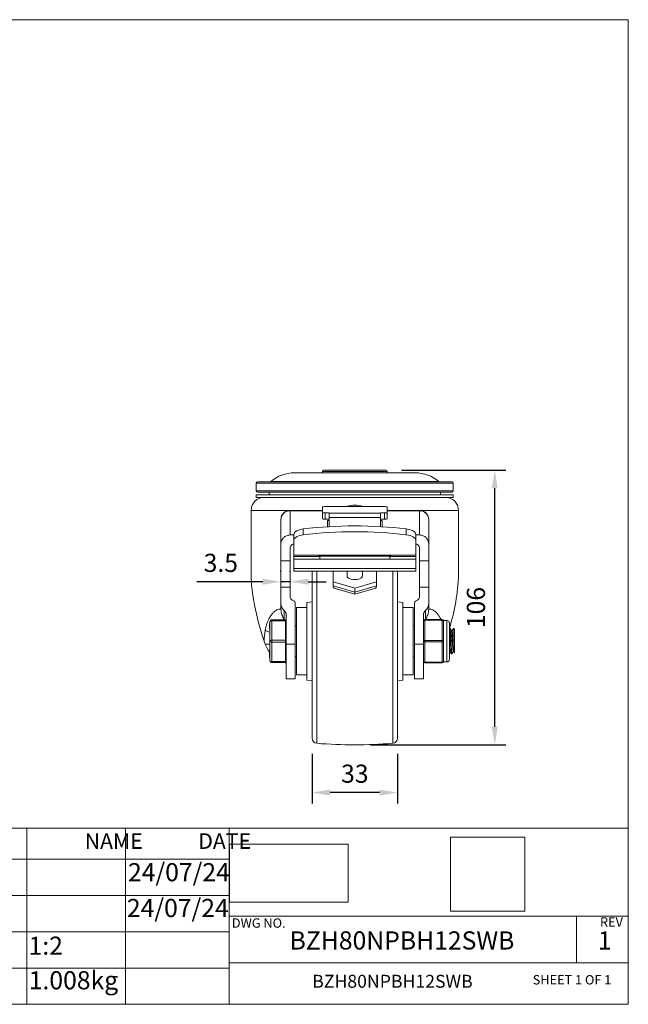
# Model space of a CAD drawing. Units: millimetres. Extents: x 10 to 287, y 10 to 200.
# Drawn here: x 170 to 287, y 10 to 200 of the extents above; entities that cross this region are included whole.
import ezdxf

# ---------------------------------------------------------------- set-up
doc = ezdxf.new("R2010")
doc.units = ezdxf.units.MM
doc.header["$LTSCALE"] = 0.75
for name, color, linetype, lineweight in [('FD_Dimensions', 7, 'Continuous', 13), ('Notes', 7, 'Continuous', 13), ('TITLEBLOCK', 7, 'Continuous', 18), ('Visible', 7, 'Continuous', 13), ('Visible Narrow', 7, 'Continuous', 13)]:
    doc.layers.add(name, color=color, linetype=linetype, lineweight=lineweight)
doc.styles.add('FusionTitle', font='arial.ttf')
doc.styles.get("Standard").update_dxf_attribs({"font": 'arial.ttf'})
doc.dimstyles.new('Dim-ISO-25', dxfattribs={"dimtxt": 3.5, "dimasz": 3.5, "dimexe": 2.1, "dimexo": 3, "dimgap": 1.4, "dimtad": 1, "dimdec": 4, "dimdsep": 46, "dimtxsty": 'Standard', "dimcen": 0, "dimadec": 4, "dimazin": 2, "dimtp": 0.1, "dimtm": 0.1, "dimtfac": 1, "dimtdec": 4, "dimtmove": 0, "dimatfit": 3, "dimfxl": 1, "dimarcsym": 0})
picture_1 = doc.add_image_def('image1.png', size_in_pixel=(284, 139))
picture_2 = doc.add_image_def('image2.png', size_in_pixel=(137, 136))

# ---------------------------------------------------------------- blocks, each defined once
blk = doc.blocks.new('BIL C&W DRAWING SHEET')
at = {"layer": 'TITLEBLOCK', "lineweight": 13}
for p, q in [((-116, 0), (-116, 34)), ((-97, 0), (-97, 34)), ((-77, 28), (-139, 28)), ((-77, 0), (-77, 28)), ((-77, 28), (-77, 22)), ((-77, 21), (-77, 28)), ((-77, 21), (-139, 21)), ((-77, 14), (-77, 21)), ((-77, 14), (-139, 14)), ((-77, 7), (-77, 14)), ((-77, 6), (-77, 12.5)), ((-77, 7), (-139, 7)), ((-77, 0), (-77, 7)), ((-77, 0), (-77, 6)), ((-139, 0), (-116, 0)), ((-116, 0), (-97, 0))]:
    blk.add_line(p, q, dxfattribs=at)
for points in [[(-277, 190), (0, 190), (0, 0), (-277, 0)], [(0, 0), (-209, 0), (-209, 34), (0, 34)], [(-139, 0), (-77, 0), (-77, 34), (-139, 34)], [(-77, 0), (-139, 0), (-139, 34), (-77, 34)], [(-77, 17), (0, 17), (0, 34), (-77, 34)], [(-10, 17), (-77, 17), (-77, 8), (-10, 8)], [(0, 8), (-10, 8), (-10, 17), (0, 17)], [(0, 0), (-77, 0), (-77, 8), (0, 8)], [(-77, 0), (-139, 0), (-139, 0), (-77, 0)]]:
    blk.add_lwpolyline(points, close=True, dxfattribs=at)
at = {"layer": 'TITLEBLOCK', "lineweight": 35, "attachment_point": 1, "style": 'FusionTitle'}
for s, width, insert, char_height in [('\\pi3.71794;{\\f8514oem|b0|i0|c0|p0;NAME}', 19, (-116, 33), 3), ('\\pi4.68554;{\\f8514oem|b0|i0|c0|p0;DATE}', 20, (-97, 33), 3), ('{\\f8514oem|b0|i0|c0|p0;DWG NO.}', 13, (-76.47, 16.58), 1.8), ('\\pi2.52347;{\\f8514oem|b0|i0|c0|p0;REV}', 10, (-10, 16.78), 1.8), ('{\\f8514oem|b0|i0|c0|p0;SHEET 1 OF 1}', 18.4378, (-18.44, 5.63), 1.8)]:
    blk.add_mtext_dynamic_manual_height_columns(s, width=width, gutter_width=17.5, heights=[0], dxfattribs=dict(at, insert=insert, char_height=char_height))
at = {"layer": 'TITLEBLOCK', "linetype": 'Continuous', "lineweight": 0}
image = blk.add_image(picture_1, insert=(-76.92, 19.7), size_in_units=(22.89, 11.2), dxfattribs=at)
image.dxf.flags = 15
image = blk.add_image(picture_2, insert=(-34.31, 17.97), size_in_units=(14.37, 14.27), dxfattribs=at)
image.dxf.flags = 15
blk = doc.blocks.new('*D19')
at = {"layer": 'Defpoints', "color": 0, "transparency": 16777216}
for p in [(220, 91.54), (220, 90.47), (221.75, 90.47)]:
    blk.add_point(p, dxfattribs=at)
at = {"layer": 'FD_Dimensions', "color": 0, "lineweight": -2, "transparency": 16777216}
for p, q in [((220, 93.47), (220, 93.64)), ((221.75, 93.47), (221.75, 93.64)), ((216.5, 91.54), (203.8, 91.54)), ((221.75, 91.54), (220, 91.54)), ((225.25, 91.54), (228.75, 91.54))]:
    blk.add_line(p, q, dxfattribs=at)
at = {"layer": 'FD_Dimensions', "color": 0, "transparency": 16777216}
for points in [[(216.5, 92.13), (216.5, 90.96), (220, 91.54)], [(225.25, 92.13), (225.25, 90.96), (221.75, 91.54)]]:
    blk.add_solid(points, dxfattribs=at)
at = {"layer": 'FD_Dimensions', "color": 0, "transparency": 16777216, "insert": (208.4, 94.73), "char_height": 3.5, "attachment_point": 5}
blk.add_mtext('3.5', dxfattribs=at)
blk = doc.blocks.new('*D20')
at = {"layer": 'Defpoints', "color": 0, "transparency": 16777216}
for p in [(226, 61.36), (242.5, 61.36), (226, 50.86)]:
    blk.add_point(p, dxfattribs=at)
at = {"layer": 'FD_Dimensions', "color": 0, "lineweight": -2, "transparency": 16777216}
for p, q in [((226, 58.36), (226, 48.76)), ((242.5, 58.36), (242.5, 48.76)), ((239, 50.86), (229.5, 50.86))]:
    blk.add_line(p, q, dxfattribs=at)
at = {"layer": 'FD_Dimensions', "color": 0, "transparency": 16777216}
for points in [[(229.5, 51.44), (229.5, 50.28), (226, 50.86)], [(239, 51.44), (239, 50.28), (242.5, 50.86)]]:
    blk.add_solid(points, dxfattribs=at)
at = {"layer": 'FD_Dimensions', "color": 0, "transparency": 16777216, "insert": (234.25, 54.05), "char_height": 3.5, "attachment_point": 5}
blk.add_mtext('33', dxfattribs=at)
blk = doc.blocks.new('*D21')
at = {"layer": 'Defpoints', "color": 0, "transparency": 16777216}
for p in [(240.25, 113.07), (261.25, 113.07), (234.25, 60.07)]:
    blk.add_point(p, dxfattribs=at)
at = {"layer": 'FD_Dimensions', "color": 0, "lineweight": -2, "transparency": 16777216}
for p, q in [((243.25, 113.07), (263.35, 113.07)), ((261.25, 63.57), (261.25, 109.57)), ((237.25, 60.07), (263.35, 60.07))]:
    blk.add_line(p, q, dxfattribs=at)
at = {"layer": 'FD_Dimensions', "color": 0, "transparency": 16777216}
for points in [[(260.66, 109.57), (261.83, 109.57), (261.25, 113.07)], [(260.66, 63.57), (261.83, 63.57), (261.25, 60.07)]]:
    blk.add_solid(points, dxfattribs=at)
at = {"layer": 'FD_Dimensions', "color": 0, "transparency": 16777216, "insert": (258.06, 86.57), "char_height": 3.5, "attachment_point": 5, "rotation": 90}
blk.add_mtext('106', dxfattribs=at)

msp = doc.modelspace()

# ---------------------------------------------------------------- linework, layer by layer
at = {"layer": 'Visible', "extrusion": (0, 1, 0)}
for p, q in [((245.894984, 112.568059), (222.599526, 112.568059)), ((227.997255, 112.568059), (227.997255, 112.818059)), ((228.247255, 113.068059), (240.247255, 113.068059)), ((240.497255, 112.568059), (240.497255, 112.818059)), ((215.247255, 109.068059), (215.247255, 110.568059)), ((215.497255, 110.818059), (252.997255, 110.818059)), ((253.247255, 109.068059), (253.247255, 110.568059)), ((253.247255, 108.318059), (215.247255, 108.318059)), ((215.247255, 107.818059), (215.247255, 108.318059)), ((252.997255, 108.818059), (215.497255, 108.818059)), ((217.747255, 108.318059), (217.747255, 108.818059)), ((250.747255, 108.318059), (250.747255, 108.818059)), ((253.247255, 107.818059), (253.247255, 108.318059)), ((253.247255, 107.818059), (215.247255, 107.818059)), ((214.247255, 92.8736), (214.247255, 105.318059)), ((227.997255, 105.318059), (221.747255, 105.318059)), ((227.997255, 105.952123), (227.997255, 104.92739)), ((227.997255, 104.92739), (227.997255, 103.699793)), ((239.997255, 106.046363), (228.497255, 106.046363)), ((229.297255, 104.83315), (228.497255, 104.83315)), ((229.297255, 104.83315), (229.297255, 104.766356)), ((229.297255, 103.966861), (229.297255, 104.766356)), ((239.997255, 104.83315), (239.197255, 104.83315)), ((239.197255, 104.766356), (239.197255, 104.83315)), ((239.197255, 104.766356), (239.197255, 103.966861)), ((240.497255, 104.92739), (240.497255, 105.952123)), ((246.747255, 105.318059), (240.497255, 105.318059)), ((240.497255, 103.699793), (240.497255, 104.92739)), ((254.247255, 92.8736), (254.247255, 105.318059)), ((219.997255, 103.50981), (219.997255, 103.568059)), ((219.997255, 103.50981), (219.997255, 98.844908)), ((229.297255, 103.605554), (228.497255, 103.605554)), ((228.997255, 102.149776), (228.997255, 103.348131)), ((228.997255, 103.348131), (229.297255, 103.348131)), ((229.297255, 103.966861), (229.297255, 102.168017)), ((239.197255, 102.168017), (239.197255, 103.966861)), ((239.997255, 103.605554), (239.197255, 103.605554)), ((239.197255, 103.348131), (239.497255, 103.348131)), ((239.497255, 102.149776), (239.497255, 103.348131)), ((248.497255, 103.50981), (248.497255, 103.568059)), ((248.497255, 103.50981), (248.497255, 98.844908)), ((219.997255, 95.568059), (219.997255, 98.844908)), ((222.497255, 100.568059), (221.747255, 100.568059)), ((222.497255, 100.687858), (222.497255, 99.558761)), ((222.497255, 99.558761), (222.497255, 96.680477)), ((245.997255, 99.558761), (245.997255, 100.687858)), ((246.747255, 100.568059), (245.997255, 100.568059)), ((245.997255, 96.680477), (245.997255, 99.558761)), ((248.497255, 95.568059), (248.497255, 98.844908)), ((221.747255, 98.02818), (221.747255, 95.568059)), ((246.747255, 98.02818), (246.747255, 95.568059)), ((219.997255, 95.568059), (219.997255, 90.471303)), ((219.997255, 95.568059), (221.747255, 95.568059)), ((221.747255, 90.471303), (221.747255, 95.568059)), ((222.497255, 96.438671), (222.497255, 96.680477)), ((227.247255, 96.438671), (222.497255, 96.438671)), ((222.497255, 96.438671), (222.497255, 96.412299)), ((227.497255, 96.412299), (222.497255, 96.412299)), ((222.497255, 96.412299), (222.497255, 95.92126)), ((227.497255, 95.92126), (222.497255, 95.92126)), ((222.497255, 95.92126), (222.497255, 94.098038)), ((227.247255, 96.503378), (241.247255, 96.503378)), ((227.247255, 96.503378), (227.247255, 96.438671)), ((227.497255, 95.903337), (227.497255, 96.503378)), ((227.497255, 95.903337), (240.997255, 95.903337)), ((240.997255, 96.503378), (240.997255, 95.903337)), ((240.997255, 96.412299), (245.997255, 96.412299)), ((240.997255, 95.92126), (245.997255, 95.92126)), ((241.247255, 96.438671), (241.247255, 96.503378)), ((245.997255, 96.438671), (241.247255, 96.438671)), ((245.997255, 96.680477), (245.997255, 96.438671)), ((245.997255, 96.412299), (245.997255, 96.438671)), ((245.997255, 95.92126), (245.997255, 96.412299)), ((245.997255, 94.098038), (245.997255, 95.92126)), ((248.497255, 95.568059), (246.747255, 95.568059)), ((246.747255, 90.471303), (246.747255, 95.568059)), ((248.497255, 95.568059), (248.497255, 90.471303)), ((222.497255, 93.568976), (222.497255, 94.098038)), ((222.497255, 93.568976), (245.997255, 93.568976)), ((225.997255, 61.360752), (225.997255, 93.568976)), ((230.047255, 91.49572), (230.047255, 93.568976)), ((232.747255, 93.568976), (232.747255, 92.6909)), ((235.747255, 93.568976), (235.747255, 92.6909)), ((238.447255, 93.568976), (238.447255, 91.49572)), ((242.497255, 61.360752), (242.497255, 93.568976)), ((245.997255, 94.098038), (245.997255, 93.568976)), ((230.047255, 91.49572), (230.047255, 90.734387)), ((234.247255, 90.300541), (230.047255, 91.49572)), ((238.447255, 91.49572), (234.247255, 90.300541)), ((238.447255, 91.49572), (238.447255, 90.734387)), ((219.997255, 90.471303), (219.997255, 87.32832)), ((221.747255, 88.799645), (221.747255, 90.471303)), ((230.44328, 90.209945), (234.247255, 89.127461)), ((234.247255, 90.300541), (234.247255, 89.539207)), ((234.247255, 89.127461), (238.051231, 90.209945)), ((234.247255, 89.539207), (234.247255, 89.127461)), ((246.747255, 88.799645), (246.747255, 90.471303)), ((248.497255, 90.471303), (248.497255, 87.32832)), ((224.997255, 87.568059), (225.997255, 87.664833)), ((224.997255, 72.568059), (224.997255, 87.568059)), ((243.497255, 87.568059), (242.497255, 87.664833)), ((243.497255, 72.568059), (243.497255, 87.568059)), ((219.997255, 87.32832), (219.997255, 86.173122)), ((222.747255, 79.512428), (222.747255, 87.385696)), ((222.997255, 73.568059), (222.997255, 86.568059)), ((222.997255, 86.568059), (224.997255, 86.568059)), ((243.497255, 86.568059), (245.497255, 86.568059)), ((245.497255, 73.568059), (245.497255, 86.568059)), ((245.747255, 79.512428), (245.747255, 87.385696)), ((248.497255, 87.32832), (248.497255, 86.173122)), ((217.872255, 83.818059), (217.872255, 80.068059)), ((220.872255, 84.193059), (218.247255, 84.193059)), ((220.872255, 84.193059), (220.872255, 84.005559)), ((220.872255, 84.068059), (220.997255, 84.068059)), ((220.872255, 80.255559), (220.872255, 84.005559)), ((220.997255, 85.206614), (220.997255, 79.512428)), ((247.497255, 85.206614), (247.497255, 79.512428)), ((251.122255, 84.255559), (247.747255, 84.255559)), ((251.372255, 84.005559), (251.372255, 84.068059)), ((251.372255, 84.068059), (251.997255, 84.068059)), ((251.372255, 82.646785), (251.372255, 84.005559)), ((217.772255, 83.543909), (217.772255, 83.116909)), ((217.772255, 83.543909), (217.872255, 83.543909)), ((217.772255, 83.116909), (217.772255, 83.093909)), ((217.772255, 83.116909), (217.872255, 83.116909)), ((217.772255, 83.093909), (217.772255, 83.070909)), ((217.772255, 83.093909), (217.872255, 83.093909)), ((217.772255, 83.070909), (217.772255, 82.893909)), ((217.772255, 83.070909), (217.872255, 83.070909)), ((217.772255, 82.893909), (217.772255, 82.793909)), ((217.772255, 82.793909), (217.772255, 82.543909)), ((217.772255, 82.543909), (217.872255, 82.543909)), ((222.997255, 83.055559), (222.747255, 83.055559)), ((245.747255, 83.055559), (245.497255, 83.055559)), ((251.372255, 81.426833), (251.372255, 82.646785)), ((252.497255, 76.568059), (252.497255, 83.568059)), ((252.505335, 82.530559), (252.614176, 82.530559)), ((252.866886, 82.103309), (253.008662, 82.103309)), ((253.255335, 82.530559), (253.364176, 82.530559)), ((253.497255, 82.309562), (253.497255, 81.152257)), ((217.872255, 80.068059), (217.872255, 76.318059)), ((220.872255, 80.255559), (220.872255, 79.880559)), ((220.872255, 76.130559), (220.872255, 79.880559)), ((251.372255, 80.068059), (251.372255, 81.426833)), ((251.372255, 78.709285), (251.372255, 80.068059)), ((253.497255, 78.983861), (253.497255, 81.152257)), ((217.772255, 78.012424), (217.772255, 78.010909)), ((217.772255, 78.012424), (217.872255, 78.012424)), ((217.772255, 78.010909), (217.772255, 77.950909)), ((217.772255, 77.950909), (217.872255, 77.950909)), ((217.772255, 77.950909), (217.772255, 77.050909)), ((220.997255, 79.512428), (222.747255, 79.512428)), ((220.997255, 79.512428), (220.997255, 72.818059)), ((222.747255, 72.818059), (222.747255, 79.512428)), ((245.747255, 72.818059), (245.747255, 79.512428)), ((247.497255, 79.512428), (245.747255, 79.512428)), ((247.497255, 79.512428), (247.497255, 72.818059)), ((251.372255, 77.489333), (251.372255, 78.709285)), ((252.497255, 78.032809), (252.627625, 78.032809)), ((253.235849, 78.032809), (253.377625, 78.032809)), ((253.497255, 78.983861), (253.497255, 77.826553)), ((217.772255, 77.050909), (217.772255, 77.011814)), ((217.772255, 77.011814), (217.872255, 77.011814)), ((220.872255, 76.130559), (220.872255, 75.943059)), ((220.872255, 76.068059), (220.997255, 76.068059)), ((222.997255, 77.080559), (222.747255, 77.080559)), ((245.747255, 77.080559), (245.497255, 77.080559)), ((251.372255, 76.130559), (251.372255, 77.489333)), ((251.372255, 76.068059), (251.372255, 76.130559)), ((251.372255, 76.068059), (251.997255, 76.068059)), ((252.880335, 77.605559), (252.989176, 77.605559)), ((218.247255, 75.943059), (220.872255, 75.943059)), ((247.747255, 75.880559), (251.122255, 75.880559)), ((222.747255, 72.818059), (220.997255, 72.818059)), ((222.997255, 73.568059), (224.997255, 73.568059)), ((224.997255, 72.568059), (225.997255, 72.471285)), ((243.497255, 72.568059), (242.497255, 72.471285)), ((243.497255, 73.568059), (245.497255, 73.568059)), ((247.497255, 72.818059), (245.747255, 72.818059))]:
    msp.add_line(p, q, dxfattribs=at)
at = {"layer": 'Visible', "extrusion": (-2.22045e-16, 0, -1)}
for centre, radius, start, end in [((-222.599526, 105.641374), 6.926685, 49.12637854, 90), ((-228.247255, 112.818059), 0.25, 0, 90), ((-240.247255, 112.818059), 0.25, 90, 180), ((-245.894984, 105.641374), 6.926685, 90, 130.87362146), ((-215.497255, 110.568059), 0.25, 0, 90), ((-217.903156, 111.068059), 0.25, 229.12637854, 270), ((-250.591355, 111.068059), 0.25, 270, 310.87362146), ((-252.997255, 110.568059), 0.25, 90, 180), ((-215.497255, 109.068059), 0.25, 270, 0), ((-252.997255, 109.068059), 0.25, 180, 270), ((-216.747255, 105.318059), 2.5, 0, 90), ((-234.247255, 101.862796), 4.455263, 69.88709906, 110.11290094), ((-251.747255, 105.318059), 2.5, 90, 180), ((-246.747255, 103.568059), 1.75, 90, 180), ((-251.997255, 83.568059), 0.5, 90, 180), ((-251.997255, 76.568059), 0.5, 180, 270), ((-226.997255, 61.360752), 1, 274.62371769, 0), ((-241.497255, 61.360752), 1, 180, 265.37628231), ((-234.247255, 151.005559), 90.9375, 265.37628231, 274.62371769)]:
    msp.add_arc(centre, radius, start, end, dxfattribs=at)
at = {"layer": 'Visible'}
for centre, radius, start, end in [((221.747255, 103.568059), 1.75, 90, 180), ((214.258918, 94.343716), 40.015371, 342.86000668, 357.89435368), ((218.247255, 83.818059), 0.375, 90, 180), ((247.747255, 84.005559), 0.25, 90, 180), ((251.122255, 84.005559), 0.25, 0, 90), ((224.386475, 82.58282), 8.037126, 197.83102703, 202.74982489), ((222.671799, 81.733956), 6.128757, 201.63029173, 217.38877811), ((218.247255, 76.318059), 0.375, 180, 270), ((247.747255, 76.130559), 0.25, 180, 270), ((251.122255, 76.130559), 0.25, 270, 0)]:
    msp.add_arc(centre, radius, start, end, dxfattribs=at)
at = {"layer": 'Visible', "extrusion": (-2.22045e-16, 0, -1)}
for centre, major_axis, ratio, start_param, end_param in [((228.497255, 105.952123), (-0.5, 0), 0.1884794499, 0, 1.5707963268), ((228.497255, 104.92739), (0.5, 0), 0.1884794499, 1.5707963268, 3.1415926536), ((239.997255, 105.952123), (0.5, 0), 0.1884794499, -1.5707963268, 0), ((234.247255, 86.717708), (-36.348562, 0), 0.4290568146, 1.2939992887, 1.8475933649), ((234.247255, 92.6909), (1.5, 0), 0.4928838394, 0, 3.1415926536), ((222.247255, 87.385696), (0.5, 0), 0.9998127477, -1.2309594145, 0.0000000029), ((245.747255, 88.799645), (1, 0), 0.9998127477, 0.000000002, 1.2309594193)]:
    msp.add_ellipse(centre, major_axis=major_axis, ratio=ratio, start_param=start_param, end_param=end_param, dxfattribs=at)
at = {"layer": 'Visible', "extrusion": (-2.22045e-16, 1.4013e-45, -1)}
msp.add_ellipse((239.997255, 104.92739), major_axis=(-0.5, 0), ratio=0.1884794499, start_param=3.1415926536, end_param=4.7123889804, dxfattribs=at)
at = {"layer": 'Visible'}
for centre, major_axis, ratio, start_param, end_param in [((228.497255, 103.699793), (0.5, 0), 0.1884794499, 3.1415926536, 4.7123889804), ((239.997255, 103.699793), (-0.5, 0), 0.1884794499, 1.5707963268, 3.1415926536), ((224.997255, 100.687858), (-2.5, 0), 0.4290568146, -1.2939992887, 0), ((234.247255, 85.588612), (-36.348562, 0), 0.4290568146, 4.4355919423, 4.9891860185), ((243.497255, 100.687858), (2.5, 0), 0.4290568146, 0, 1.2939992887), ((237.572255, 90.983383), (-0.769652, 0.581191), 0.7161948498, 2.6458221426, 3.6373631646), ((222.747255, 88.799645), (-1, 0), 0.9998127477, 0.000000002, 1.2309594194), ((246.247255, 87.385696), (-0.5, 0), 0.9998127477, -1.2309594144, 0.0000000029), ((219.997255, 85.206614), (0, 1.000182), 0.9998180054, -1.5707963264, -0.6897750004), ((246.747255, 87.32832), (0, 1.750319), 0.9998180054, 3.8313676526, 4.7123889787)]:
    msp.add_ellipse(centre, major_axis=major_axis, ratio=ratio, start_param=start_param, end_param=end_param, dxfattribs=at)
at = {"layer": 'Visible', "extrusion": (-2.22045e-16, -5.60519e-45, -1)}
msp.add_ellipse((224.997255, 99.558761), major_axis=(-2.5, 0), ratio=0.4290568146, start_param=0, end_param=1.2939992887, dxfattribs=at)
at = {"layer": 'Visible', "extrusion": (-2.22045e-16, 2.29617e-41, -1)}
msp.add_ellipse((243.497255, 99.558761), major_axis=(2.5, 0), ratio=0.4290568146, start_param=-1.2939992887, end_param=0, dxfattribs=at)
at = {"layer": 'Visible', "extrusion": (-2.22045e-16, -4.96183e-26, -1)}
msp.add_ellipse((230.922255, 90.983383), major_axis=(0.769652, 0.581191), ratio=0.7161948498, start_param=2.6458221426, end_param=3.6373631646, dxfattribs=at)
at = {"layer": 'Visible', "extrusion": (-2.22045e-16, 3.28498e-26, -1)}
msp.add_ellipse((221.747255, 87.32832), major_axis=(0, 1.750319), ratio=0.9998180054, start_param=3.8313676514, end_param=4.7123889774, dxfattribs=at)
at = {"layer": 'Visible', "extrusion": (-2.22045e-16, 8.67181e-28, -1)}
msp.add_ellipse((248.497255, 85.206614), major_axis=(0, 1.000182), ratio=0.9998180054, start_param=-1.5707963265, end_param=-0.6897750005, dxfattribs=at)
at = {"layer": 'Visible'}
for points, knots in [([(221.747255, 100.568059), (221.526207, 100.568059), (221.290885, 100.522716), (220.858639, 100.340468), (220.661644, 100.203759), (220.351391, 99.892195), (220.217299, 99.696835), (220.040236, 99.276295), (219.997255, 99.051291), (219.997255, 98.844908)], [-1.07309519662, -1.07309519662, -1.07309519662, -1.07309519662, -0.94046629418, -0.94046629418, -0.80783739174, -0.80783739174, -0.67592638465, -0.67592638465, -0.54401537756, -0.54401537756, -0.54401537756, -0.54401537756]), ([(221.747255, 98.02818), (221.747255, 98.126751), (221.768437, 98.234501), (221.858032, 98.436572), (221.926531, 98.530763), (222.083933, 98.677278), (222.181601, 98.740268), (222.355936, 98.808435), (222.426799, 98.826404), (222.497284, 98.8362)], [0.27715193885, 0.27715193885, 0.27715193885, 0.27715193885, 0.34581252343, 0.34581252343, 0.414473108, 0.414473108, 0.48017920485, 0.48017920485, 0.52132191446, 0.52132191446, 0.52132191446, 0.52132191446]), ([(245.997227, 98.8362), (246.067711, 98.826404), (246.138574, 98.808435), (246.312909, 98.740268), (246.410578, 98.677278), (246.56798, 98.530763), (246.636478, 98.436572), (246.726074, 98.234501), (246.747255, 98.126751), (246.747255, 98.02818)], [0.02456338724, 0.02456338724, 0.02456338724, 0.02456338724, 0.06570609685, 0.06570609685, 0.1314121937, 0.1314121937, 0.20007277828, 0.20007277828, 0.26873336285, 0.26873336285, 0.26873336285, 0.26873336285]), ([(248.497255, 98.844908), (248.497255, 99.051291), (248.454275, 99.276295), (248.277212, 99.696835), (248.143119, 99.892195), (247.832867, 100.203759), (247.635872, 100.340468), (247.203626, 100.522716), (246.968304, 100.568059), (246.747255, 100.568059)], [-0.52907981906, -0.52907981906, -0.52907981906, -0.52907981906, -0.39716881197, -0.39716881197, -0.26525780488, -0.26525780488, -0.13262890244, -0.13262890244, 0, 0, 0, 0]), ([(214.24724, 92.873464), (214.247208, 91.040565), (214.48551, 89.076482), (215.337794, 84.807807), (215.979231, 82.487516), (216.735423, 80.121766)], [-5.1140695665, -5.1140695665, -5.1140695665, -5.1140695665, -3.6079268669, -3.6079268669, -1.9905545032, -1.9905545032, -1.9905545032, -1.9905545032]), ([(220.633614, 84.285169), (220.630036, 84.29091), (220.623461, 84.301494), (220.616885, 84.312097), (220.461034, 84.563667), (220.301998, 84.84282), (220.057492, 85.51401), (219.997255, 85.849335), (219.997255, 86.173123)], [-0.39093718112, -0.39093718112, -0.39093718112, -0.39093718112, -0.38654318395, -0.38214918678, -0.38214918678, -0.19452035075, -0.19452035075, -0.00000182707, -0.00000182707, -0.00000182707, -0.00000182707]), ([(247.860896, 84.285169), (247.864475, 84.29091), (247.871049, 84.301494), (247.877626, 84.312097), (248.033477, 84.563667), (248.192513, 84.84282), (248.437019, 85.51401), (248.497256, 85.849335), (248.497255, 86.173123)], [-0.00840195167, -0.00840195167, -0.00840195167, -0.00840195167, -0.00420097584, 0, 0, 0.17938659856, 0.17938659856, 0.36536023172, 0.36536023172, 0.36536023172, 0.36536023172]), ([(252.497255, 82.521584), (252.520847, 82.552425), (252.544439, 82.442657), (252.568032, 82.198612), (252.603762, 81.828999), (252.639493, 81.159154), (252.675224, 80.430041), (252.711415, 79.691543), (252.747606, 78.908068), (252.783796, 78.367951), (252.815976, 77.8877), (252.848155, 77.609052), (252.880335, 77.606151)], [255.516202492, 255.516202492, 255.516202492, 255.516202492, 256.1091356728, 256.1091356728, 256.1091356728, 257.0071510596, 257.0071510596, 257.0071510596, 257.9167240151, 257.9167240151, 257.9167240151, 258.7254796036, 258.7254796036, 258.7254796036, 258.7254796036]), ([(252.999174, 77.617603), (252.986433, 77.594609), (252.973691, 77.612507), (252.96095, 77.674086), (252.925201, 77.846859), (252.889452, 78.359871), (252.853703, 79.028411), (252.817956, 79.696922), (252.782209, 80.506977), (252.746461, 81.166937), (252.710716, 81.826867), (252.67497, 82.322928), (252.639224, 82.47654), (252.630875, 82.51242), (252.622526, 82.529442), (252.614176, 82.528486)], [-261.7875925828, -261.7875925828, -261.7875925828, -261.7875925828, -261.467362873, -261.467362873, -261.467362873, -260.5688959614, -260.5688959614, -260.5688959614, -259.6704692143, -259.6704692143, -259.6704692143, -258.7720824866, -258.7720824866, -258.7720824866, -258.5622376608, -258.5622376608, -258.5622376608, -258.5622376608]), ([(252.872933, 82.090989), (252.902279, 82.037259), (252.931625, 81.800542), (252.960971, 81.428356), (252.99852, 80.952139), (253.036069, 80.266364), (253.073617, 79.640433), (253.111619, 79.006953), (253.14962, 78.4514), (253.187622, 78.196677), (253.203697, 78.088922), (253.219773, 78.036137), (253.235849, 78.036812)], [270.2782046876, 270.2782046876, 270.2782046876, 270.2782046876, 271.015751205, 271.015751205, 271.015751205, 271.9594520441, 271.9594520441, 271.9594520441, 272.9145331484, 272.9145331484, 272.9145331484, 273.3185608623, 273.3185608623, 273.3185608623, 273.3185608623]), ([(253.008662, 82.099367), (253.030314, 82.098422), (253.051965, 82.000456), (253.073617, 81.809331), (253.111619, 81.473885), (253.14962, 80.85983), (253.187622, 80.213545), (253.22527, 79.573261), (253.262919, 78.917986), (253.300567, 78.50635), (253.324237, 78.24755), (253.347907, 78.089336), (253.371577, 78.046936)], [270.1769682087, 270.1769682087, 270.1769682087, 270.1769682087, 270.7211395233, 270.7211395233, 270.7211395233, 271.6762206277, 271.6762206277, 271.6762206277, 272.6224322302, 272.6224322302, 272.6224322302, 273.2173243835, 273.2173243835, 273.2173243835, 273.2173243835]), ([(253.245336, 82.51922), (253.271111, 82.560895), (253.296886, 82.433397), (253.322661, 82.149136), (253.358662, 81.752092), (253.394663, 81.057533), (253.430664, 80.318693), (253.452861, 79.863151), (253.475058, 79.395008), (253.497255, 78.983861)], [261.7833099888, 261.7833099888, 261.7833099888, 261.7833099888, 262.4311025753, 262.4311025753, 262.4311025753, 263.3359119525, 263.3359119525, 263.3359119525, 263.8937829015, 263.8937829015, 263.8937829015, 263.8937829015]), ([(253.497255, 81.152257), (253.461498, 81.81457), (253.425741, 82.314974), (253.389985, 82.473225), (253.381382, 82.511299), (253.372779, 82.529376), (253.364176, 82.528395)], [-265.9603049772, -265.9603049772, -265.9603049772, -265.9603049772, -265.0616350661, -265.0616350661, -265.0616350661, -264.845422968, -264.845422968, -264.845422968, -264.845422968]), ([(252.497255, 79.223304), (252.500721, 79.169514), (252.504187, 79.116798), (252.507652, 79.065377), (252.545156, 78.508899), (252.582661, 78.117955), (252.620165, 78.045805), (252.620636, 78.044899), (252.621107, 78.044044), (252.621577, 78.04324)], [265.8926205192, 265.8926205192, 265.8926205192, 265.8926205192, 265.9797208373, 265.9797208373, 265.9797208373, 266.922306385, 266.922306385, 266.922306385, 266.9341390763, 266.9341390763, 266.9341390763, 266.9341390763]), ([(220.997255, 75.397032), (220.997255, 75.559113), (220.965052, 75.740708), (220.892646, 75.947737), (220.88277, 75.974128), (220.872268, 76.000423)], [-0.41791434479, -0.41791434479, -0.41791434479, -0.41791434479, -0.28781051791, -0.28781051791, -0.26878855853, -0.26878855853, -0.26878855853, -0.26878855853]), ([(247.596171, 75.931376), (247.593689, 75.9244), (247.591251, 75.91742), (247.529396, 75.737044), (247.497086, 75.562455), (247.497255, 75.397032)], [-0.49744617669, -0.49744617669, -0.49744617669, -0.49744617669, -0.49223340111, -0.49223340111, -0.36281978188, -0.36281978188, -0.36281978188, -0.36281978188])]:
    msp.add_open_spline(points, degree=3, knots=knots, dxfattribs=at)
for points in [[(252.624174, 82.521926), (252.707049, 82.378887), (252.789959, 82.235869), (252.872933, 82.092889)], [(253.002625, 82.103309), (253.08358, 82.242818), (253.164475, 82.382362), (253.245336, 82.521926)], [(253.374174, 82.521926), (253.415191, 82.451131), (253.456217, 82.380342), (253.497255, 82.309561)], [(252.870336, 77.614193), (252.787462, 77.757231), (252.704552, 77.900249), (252.621577, 78.04323)], [(253.241886, 78.032809), (253.16093, 77.8933), (253.080035, 77.753756), (252.999174, 77.614193)], [(253.497255, 77.826558), (253.455377, 77.89879), (253.413485, 77.971015), (253.371577, 78.04323)]]:
    msp.add_open_spline(points, degree=3, dxfattribs=at)
at = {"layer": 'Visible Narrow', "extrusion": (0, 1, 0)}
for p, q in [((240.497255, 112.818059), (227.997255, 112.818059)), ((253.247255, 110.568059), (215.247255, 110.568059)), ((218.066754, 110.87902), (250.427757, 110.87902)), ((215.247255, 109.068059), (253.247255, 109.068059)), ((221.747255, 105.318059), (214.247255, 105.318059)), ((221.747255, 105.318059), (221.747255, 105.228445)), ((221.747255, 100.568059), (221.747255, 105.228445)), ((221.747255, 105.228445), (227.997255, 105.228445)), ((228.497255, 103.605554), (228.497255, 104.83315)), ((239.197255, 104.766356), (229.297255, 104.766356)), ((239.997255, 104.83315), (239.997255, 103.605554)), ((240.497255, 105.228445), (246.747255, 105.228445)), ((246.747255, 105.318059), (246.747255, 105.228445)), ((254.247255, 105.318059), (246.747255, 105.318059)), ((246.747255, 100.568059), (246.747255, 105.228445)), ((229.297255, 103.966861), (239.197255, 103.966861)), ((224.314065, 100.590574), (224.314065, 101.719671)), ((244.180445, 101.719671), (244.180445, 100.590574)), ((222.497255, 96.680477), (245.997255, 96.680477)), ((222.497255, 94.098038), (245.997255, 94.098038)), ((226.916644, 60.364007), (226.916644, 93.568976)), ((241.577867, 60.364007), (241.577867, 93.568976)), ((219.997255, 90.471303), (221.747255, 90.471303)), ((234.247255, 89.539207), (230.047255, 90.734387)), ((238.447255, 90.734387), (234.247255, 89.539207)), ((248.497255, 90.471303), (246.747255, 90.471303)), ((220.633619, 84.285167), (220.633619, 85.978144)), ((247.860892, 84.285167), (247.860892, 85.978144)), ((218.247255, 84.193059), (218.247255, 84.005559)), ((218.247255, 84.005559), (220.872255, 84.005559)), ((218.247255, 80.255559), (218.247255, 84.005559)), ((247.747255, 84.130559), (247.747255, 84.255559)), ((247.747255, 80.193059), (247.747255, 84.130559)), ((247.747255, 84.130559), (251.122255, 84.130559)), ((251.122255, 84.255559), (251.122255, 84.130559)), ((251.122255, 84.130559), (251.122255, 80.193059)), ((251.997255, 76.068059), (251.997255, 84.068059)), ((217.772255, 82.893909), (217.872255, 82.893909)), ((217.772255, 82.793909), (217.872255, 82.793909)), ((220.872255, 80.255559), (218.247255, 80.255559)), ((218.247255, 80.255559), (218.247255, 79.880559)), ((218.247255, 79.880559), (220.872255, 79.880559)), ((218.247255, 76.130559), (218.247255, 79.880559)), ((247.747255, 79.943059), (247.747255, 80.193059)), ((251.122255, 80.193059), (247.747255, 80.193059)), ((247.747255, 76.005559), (247.747255, 79.943059)), ((247.747255, 79.943059), (251.122255, 79.943059)), ((251.122255, 80.193059), (251.122255, 79.943059)), ((251.122255, 79.943059), (251.122255, 76.005559)), ((217.872255, 79.474797), (216.974619, 79.474797)), ((217.772255, 78.010909), (217.872255, 78.010909)), ((217.772255, 77.050909), (217.872255, 77.050909)), ((220.872255, 76.130559), (218.247255, 76.130559)), ((218.247255, 75.943059), (218.247255, 76.130559)), ((247.747255, 75.880559), (247.747255, 76.005559)), ((251.122255, 76.005559), (247.747255, 76.005559)), ((251.122255, 76.005559), (251.122255, 75.880559))]:
    msp.add_line(p, q, dxfattribs=at)
at = {"layer": 'Visible Narrow'}
msp.add_arc((247.748536, 84.085741), 0.228903, 47.89173631, 60.60262379, dxfattribs=at)
at = {"layer": 'Visible Narrow', "extrusion": (-2.22045e-16, -2.86986e-42, -1)}
msp.add_ellipse((221.747255, 103.50981), major_axis=(1.75, 0), ratio=0.9820771339, start_param=3.1415926536, end_param=4.7123889804, dxfattribs=at)
at = {"layer": 'Visible Narrow'}
for centre, major_axis, ratio, start_param, end_param in [((246.747255, 103.50981), (-1.75, 0), 0.9820771339, 3.1415926536, 4.7123889804), ((219.997255, 82.201715), (-3.455814, 0.554393), 0.2618917694, 0.5496012317, 0.951205709), ((218.247255, 80.068059), (0.375, 0), 0.5, 1.5707963268, 3.1415926536), ((218.247255, 80.068059), (-0.375, 0), 0.5, 0, 1.5707963268), ((247.747255, 80.068059), (-0.25, 0), 0.5, -1.5707963268, 0), ((247.747255, 80.068059), (0.25, 0), 0.5, 3.1415926536, 4.7123889804), ((251.122255, 80.068059), (-0.25, 0), 0.5, 3.1415926536, 4.7123889804), ((251.122255, 80.068059), (0.25, 0), 0.5, 4.7123889804, 6.2831853072)]:
    msp.add_ellipse(centre, major_axis=major_axis, ratio=ratio, start_param=start_param, end_param=end_param, dxfattribs=at)
at = {"layer": 'Visible Narrow', "extrusion": (-2.22045e-16, 0, -1)}
for centre, major_axis, start_param, end_param in [((218.247255, 83.818059), (0.375, 0), 3.1415926536, 4.7123889804), ((247.747255, 84.005559), (-0.25, 0), 0, 1.5707963268), ((251.122255, 84.005559), (-0.25, 0), 1.5707963268, 3.1415926536), ((247.747255, 76.130559), (0.25, 0), 1.5707963268, 3.1415926536), ((251.122255, 76.130559), (0.25, 0), 0, 1.5707963268)]:
    msp.add_ellipse(centre, major_axis=major_axis, ratio=0.5, start_param=start_param, end_param=end_param, dxfattribs=at)
at = {"layer": 'Visible Narrow', "extrusion": (-2.22045e-16, -2.29365e-41, -1)}
msp.add_ellipse((218.247255, 76.318059), major_axis=(-0.375, 0), ratio=0.5, start_param=-1.5707963268, end_param=0, dxfattribs=at)
at = {"layer": 'Visible Narrow'}
for points, knots in [([(219.997256, 86.297127), (219.943026, 86.294393), (219.889087, 86.289287), (219.835611, 86.281906), (219.673525, 86.259537), (219.515798, 86.216166), (219.366627, 86.15656), (219.268062, 86.117174), (219.173352, 86.070924), (219.081438, 86.018294), (218.989524, 85.965663), (218.900687, 85.906738), (218.81509, 85.842412), (218.678136, 85.739492), (218.549496, 85.622725), (218.429671, 85.495984), (218.333812, 85.394592), (218.243867, 85.287203), (218.158954, 85.174618), (218.102116, 85.099256), (218.047405, 85.021377), (217.994735, 84.941241), (217.968722, 84.901663), (217.943203, 84.861529), (217.918169, 84.820872), (217.797069, 84.624194), (217.687313, 84.415252), (217.588043, 84.197581), (217.508605, 84.023394), (217.43589, 83.843616), (217.369486, 83.660112), (217.314761, 83.508881), (217.264413, 83.355441), (217.217949, 83.199981), (217.20797, 83.166592), (217.198166, 83.133095), (217.188531, 83.099491), (217.134166, 82.909862), (217.085036, 82.716066), (217.040909, 82.519205), (217.01737, 82.414189), (216.995252, 82.308301), (216.974524, 82.201714)], [0.029258894974, 0.029258894974, 0.029258894974, 0.029258894974, 0.029640135935, 0.029640135935, 0.029640135935, 0.030795659607, 0.030795659607, 0.030795659607, 0.031559174442, 0.031559174442, 0.031559174442, 0.032322688659, 0.032322688659, 0.032322688659, 0.033544311229, 0.033544311229, 0.033544311229, 0.034521610185, 0.034521610185, 0.034521610185, 0.035175785913, 0.035175785913, 0.035175785913, 0.0354988721, 0.0354988721, 0.0354988721, 0.037061795632, 0.037061795632, 0.037061795632, 0.038312489543, 0.038312489543, 0.038312489543, 0.039343222527, 0.039343222527, 0.039343222527, 0.039564595083, 0.039564595083, 0.039564595083, 0.040813821111, 0.040813821111, 0.040813821111, 0.041480225905, 0.041480225905, 0.041480225905, 0.041480225905]), ([(248.497254, 86.297127), (248.551485, 86.294393), (248.605423, 86.289287), (248.6589, 86.281906), (248.820985, 86.259537), (248.978713, 86.216166), (249.127884, 86.15656), (249.226449, 86.117174), (249.321159, 86.070924), (249.413073, 86.018294), (249.504987, 85.965663), (249.593824, 85.906738), (249.67942, 85.842412), (249.816375, 85.739492), (249.945015, 85.622725), (250.064839, 85.495984), (250.160699, 85.394592), (250.250644, 85.287203), (250.335557, 85.174618), (250.392395, 85.099256), (250.447106, 85.021377), (250.499776, 84.941241), (250.525789, 84.901663), (250.551307, 84.861529), (250.576341, 84.820872), (250.686651, 84.64172), (250.787548, 84.452392), (250.87968, 84.255559)], [0.0292588949738, 0.0292588949738, 0.0292588949738, 0.0292588949738, 0.0296401359346, 0.0296401359346, 0.0296401359346, 0.0307956596071, 0.0307956596071, 0.0307956596071, 0.0315591744421, 0.0315591744421, 0.0315591744421, 0.032322688659, 0.032322688659, 0.032322688659, 0.0335443112286, 0.0335443112286, 0.0335443112286, 0.0345216101855, 0.0345216101855, 0.0345216101855, 0.0351757859128, 0.0351757859128, 0.0351757859128, 0.0354988720995, 0.0354988720995, 0.0354988720995, 0.0369225267269, 0.0369225267269, 0.0369225267269, 0.0369225267269]), ([(220.535851, 84.193059), (220.549858, 84.211628), (220.564005, 84.228054), (220.592728, 84.256595), (220.607414, 84.268714), (220.625975, 84.280739), (220.629797, 84.28304), (220.633614, 84.285169)], [-0.0294585337996, -0.0294585337996, -0.0294585337996, -0.0294585337996, -0.0289179264068, -0.0289179264068, -0.0283649339177, -0.0283649339177, -0.0282216202931, -0.0282216202931, -0.0282216202931, -0.0282216202931])]:
    msp.add_open_spline(points, degree=3, knots=knots, dxfattribs=at)
msp.add_open_spline([(216.974528, 82.201715), (216.844247, 81.531726), (216.765213, 80.828903), (216.735423, 80.121767)], degree=3, dxfattribs=at)

# ---------------------------------------------------------------- block references
at = {"layer": 'TITLEBLOCK'}
msp.add_blockref('BIL C&W DRAWING SHEET', (287, 10), dxfattribs=at)

# ---------------------------------------------------------------- texts
at = {"layer": 'Notes', "attachment_point": 1}
for s, width, insert, char_height in [('24/07/24', 2.61131149, (190.491976, 37.243024), 3.5), ('24/07/24', 1.92231142, (190.282082, 30.332573), 3.5), ('1:2', 2.43222193, (171.316236, 23.060039), 3.5), ('BZH80NPBH12SWB', 1.91414315, (221.670142, 24.075797), 3.5), ('1', 0.59451688, (281.129683, 24.067303), 3.5), ('1.008kg', 1.99854061, (171.345449, 16.393331), 3.5), ('BZH80NPBH12SWB', 0.4756135, (226.017934, 15.690203), 2.5)]:
    msp.add_mtext_dynamic_manual_height_columns(s, width=width, gutter_width=17.5, heights=[0], dxfattribs=dict(at, insert=insert, char_height=char_height))

# ---------------------------------------------------------------- dimensions: what is measured, and where the dimension line sits
at = {"layer": 'FD_Dimensions'}
dim = msp.add_linear_dim(base=(261.247255, 113.068059), p1=(234.247255, 60.068059), p2=(240.247255, 113.068059), angle=90, dimstyle='Dim-ISO-25', override={"dimlfac": 2, "dimclrd": 0, "dimclre": 0}, dxfattribs=at)
dim.commit()
dim.dimension.update_dxf_attribs({"geometry": '*D21', "text_midpoint": (258.06025, 86.568059)})
for base, p1, p2, picture, middle in [((219.997255, 91.544563), (221.747255, 90.471303), (219.997255, 90.471303), '*D19', (208.399268, 94.732762)), ((225.997255, 50.860752), (242.497255, 61.360752), (225.997255, 61.360752), '*D20', (234.247255, 54.048951))]:
    dim = msp.add_linear_dim(base=base, p1=p1, p2=p2, dimstyle='Dim-ISO-25', override={"dimlfac": 2, "dimclrd": 0, "dimclre": 0}, dxfattribs=at)
    dim.commit()
    dim.dimension.update_dxf_attribs({"geometry": picture, "text_midpoint": middle})

doc.saveas('drawing.dxf')
